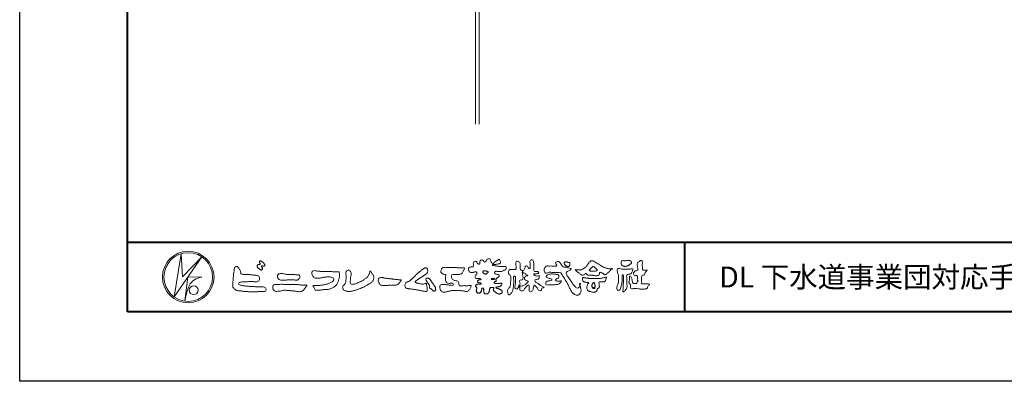
# Model space of a CAD drawing. Units: millimetres. Extents: x 0 to 1680, y 0 to 1188.
# Drawn here: x 0 to 566, y 0 to 208 of the extents above; entities that cross this region are included whole.
import ezdxf
from ezdxf.enums import TextEntityAlignment as Align

# ---------------------------------------------------------------- set-up
doc = ezdxf.new("R2010")
doc.units = ezdxf.units.MM
for name, color, linetype, lineweight in [('AM_0', 7, 'Continuous', 18), ('AM_1', 14, 'Continuous', 40), ('AM_2', 40, 'Continuous', 9)]:
    doc.layers.add(name, color=color, linetype=linetype, lineweight=lineweight)
doc.layers.add('AM_VIEWS', color=1, linetype='Continuous', lineweight=25, plot=False)
doc.styles.add('ゴシック', font='txt')

# ---------------------------------------------------------------- blocks, each defined once
blk = doc.blocks.new('VFロゴ')
at = {"layer": 'AM_0'}
for p, q in [((6.67, -7.85), (7.7, -1.64)), ((10.68, -2.1), (6.67, -7.85)), ((7.7, -1.64), (7.91, -4.98)), ((7.91, -4.98), (10.68, -2.1)), ((8.68, -4.97), (8.24, -8.47)), ((8.68, -4.97), (10.66, -5.01)), ((8.86, -6.25), (8.81, -6.35)), ((8.46, -7.4), (8.45, -7.46))]:
    blk.add_line(p, q, dxfattribs=at)
for points in [[(18.69, -3.26, 0.072222), (18.64, -3.32, 0.095032), (18.62, -3.4, 0.068709), (18.62, -3.47, 0.051724), (18.64, -3.55, 0.048684), (18.67, -3.62, 0.041967), (18.72, -3.69, 0.033808), (18.77, -3.74, 0.026931), (18.84, -3.79), (18.9, -3.84), (18.96, -3.88, 0.014035), (19.03, -3.93, 0.027919), (19.1, -3.96, 0.054282), (19.17, -3.99, 0.085348), (19.25, -4, 0.231936), (19.31, -3.96, 0.066756), (19.35, -3.89, 0.06043), (19.37, -3.81, 0.06498), (19.36, -3.73, 0.019063), (19.35, -3.66, 0.14511), (19.31, -3.59, -0.062777), (19.25, -3.53, -0.145865), (19.24, -3.46, -0.190778), (19.26, -3.38, -0.195525), (19.34, -3.38, -0.019029), (19.42, -3.39, 0.00242), (19.49, -3.41, 0.056752), (19.57, -3.42, 0.136122), (19.65, -3.4, 0.127784), (19.7, -3.35, 0.159476), (19.72, -3.27, 0.084896), (19.7, -3.2, 0.015179), (19.66, -3.13, 0.021932), (19.62, -3.06, 0.030035), (19.57, -3, 0.020969), (19.52, -2.94, 0.012738), (19.46, -2.89, 0.005143), (19.4, -2.84, 0.009816), (19.34, -2.79, 0.030542), (19.27, -2.74, 0.055286), (19.2, -2.71, 0.037889), (19.13, -2.69, 0.037), (19.05, -2.68, 0.263882), (18.98, -2.71, 0.103418), (18.95, -2.79, 0.11083), (18.96, -2.86, 0.041451), (18.99, -2.94, 0.007543), (19.02, -3.01, 0.005754), (19.06, -3.08, -0.250968), (19.06, -3.15, -0.247939), (18.99, -3.19, -0.010305), (18.91, -3.19, 0.025782), (18.83, -3.2, 0.045068), (18.76, -3.21, 0.143326), (18.69, -3.26)], [(53.42, -4.71, 0.092728), (53.26, -4.64, -0.016603), (53.09, -4.61, 0.002844), (52.92, -4.57, -0.196582), (52.76, -4.49, -0.180813), (52.74, -4.32, -0.236572), (52.84, -4.18, -0.124772), (53.01, -4.17, 0.000461), (53.19, -4.19, 0.012311), (53.36, -4.2, 0.026894), (53.54, -4.2, 0.03998), (53.71, -4.18, 0.032309), (53.88, -4.13, 0.021334), (54.04, -4.07, 0.01661), (54.2, -3.99, 0.103708), (54.34, -3.88, 0.137148), (54.4, -3.72, 0.18349), (54.37, -3.55, 0.177726), (54.21, -3.48, 0.039559), (54.04, -3.46, 0.015593), (53.86, -3.47, -0.011496), (53.69, -3.47, -0.011791), (53.51, -3.47, -0.010881), (53.34, -3.46, -0.01034), (53.16, -3.44, -0.011057), (52.99, -3.42, -0.010402), (52.81, -3.38, 0.022921), (52.64, -3.35, -0.065687), (52.47, -3.32, -0.556149), (52.47, -3.18, -0.192387), (52.64, -3.18, 0.084652), (52.82, -3.19, 0.026187), (52.99, -3.15, -0.037499), (53.16, -3.13, 0.029256), (53.34, -3.1, 0.100052), (53.5, -3.04, 0.259151), (53.57, -2.89, 0.090315), (53.54, -2.71, 0.069105), (53.46, -2.56, 0.283357), (53.31, -2.48, 0.112674), (53.15, -2.55, 0.028725), (53.01, -2.65, 0.005709), (52.87, -2.77, -0.007804), (52.74, -2.88, -0.025237), (52.6, -2.99, -0.212028), (52.43, -3.02, -0.144339), (52.28, -2.93, -0.097357), (52.19, -2.78, -0.025446), (52.15, -2.61, 0.099386), (52.08, -2.45, 0.190736), (51.93, -2.37, 0.162159), (51.76, -2.4, 0.087083), (51.62, -2.51, 0.046503), (51.52, -2.65, -0.057005), (51.42, -2.8, -0.387598), (51.26, -2.81, -0.130311), (51.13, -2.69, 0.180797), (51.03, -2.55, 0.156949), (50.86, -2.54, 0.136578), (50.7, -2.62, 0.162761), (50.62, -2.77, 0.037835), (50.62, -2.95, -0.198012), (50.56, -3.11, -0.323533), (50.41, -3.16, -0.09938), (50.27, -3.05, -0.107062), (50.19, -2.9, 0.119839), (50.13, -2.74, 0.11859), (49.96, -2.74, 0.093519), (49.8, -2.81, 0.176201), (49.69, -2.94, 0.094502), (49.67, -3.12, 0.036614), (49.7, -3.29, -0.276188), (49.67, -3.46, -0.138036), (49.52, -3.54, -0.068455), (49.34, -3.55, 0.105466), (49.17, -3.58, 0.131064), (49.04, -3.68, 0.135952), (48.97, -3.84, 0.105784), (48.99, -4.02, 0.086762), (49.07, -4.17, 0.106175), (49.2, -4.29, 0.091459), (49.37, -4.34, 0.056625), (49.54, -4.34, 0.033631), (49.72, -4.31, -0.002812), (49.89, -4.27, -0.10033), (50.06, -4.26, -0.218048), (50.2, -4.36, -0.267703), (50.2, -4.53, -0.046505), (50.1, -4.68, 0.021089), (50, -4.82, 0.101152), (49.93, -4.98, 0.233749), (49.99, -5.14, 0.17231), (50.15, -5.22, 0.050172), (50.32, -5.22, -0.013879), (50.5, -5.21, -0.098162), (50.67, -5.24, -0.166391), (50.79, -5.36)], [(56.74, -4.08, 0.037474), (56.7, -4.3, 0.401635), (56.74, -4.47, -0.293456), (56.94, -4.41, -0.120874), (57.13, -4.51, -0.038372), (57.28, -4.67, 0.14809), (57.48, -4.73, -0.920072), (57.38, -4.8, 0.080888), (57.18, -4.88, 0.137603), (57.05, -5.05, 0.176514), (57.03, -5.26, 0.160451), (57.15, -5.44, 0.129297), (57.35, -5.52, -0.100692), (57.56, -5.57, -0.239116), (57.48, -5.76, -0.030294), (57.33, -5.92, -0.032187), (57.17, -6.06, -0.051815), (56.98, -6.17, -0.031186), (56.77, -6.25, -0.00611), (56.56, -6.31, -0.206905), (56.35, -6.31, 0.928726), (56.24, -6.23, 0.067289), (56.13, -6.42, 0.769484), (56.27, -6.44, -0.51298), (56.36, -6.61, 0.091924), (56.35, -6.82, 0.240439), (56.5, -6.97, 0.148806), (56.72, -6.97, 0.121193), (56.91, -6.87, 0.055068), (57.05, -6.7, -0.001798), (57.17, -6.52, -0.037825), (57.31, -6.35, -0.044854), (57.48, -6.21, -0.193755), (57.67, -6.13, -0.156134), (57.71, -6.34, -0.034839), (57.7, -6.56, 0.02162), (57.68, -6.78, 0.073962), (57.71, -6.99, 0.381071), (57.86, -7.12, 0.135491), (58.07, -7.05, 0.129122), (58.22, -6.89, 0.083356), (58.28, -6.68, 0.007099), (58.3, -6.47, -0.088426), (58.37, -6.26, -0.712367), (58.54, -6.24, -0.038938), (58.69, -6.39, -0.040107), (58.83, -6.56, -0.010914), (58.94, -6.75, 0.117109), (59.08, -6.91, 0.187202), (59.29, -6.96, 0.293834), (59.45, -6.83, -0.021675), (59.53, -6.62, -0.403331), (59.7, -6.52, 0.726374), (59.83, -6.45, -0.014866), (59.63, -6.36, -0.024715), (59.43, -6.26, -0.023325), (59.25, -6.14, -0.010702), (59.08, -6.01, 0.00938), (58.9, -5.88, 0.016139), (58.72, -5.76, -0.077244), (58.55, -5.62, -0.314067), (58.57, -5.42, -0.132904), (58.77, -5.35, 0.088722), (58.98, -5.28, 0.23638), (59.11, -5.11, -0.05021), (59.17, -4.9, 0.762038), (59.03, -4.83, -0.044551), (58.81, -4.85, -0.059417), (58.59, -4.82, -0.20386), (58.42, -4.7, -0.658521), (58.46, -4.53, -0.037257), (58.68, -4.52, -0.030418), (58.9, -4.51, 0.472324), (59.06, -4.39, 0.426825), (58.96, -4.22, 0.051123), (58.74, -4.21, -0.001514), (58.52, -4.21, -0.327616), (58.37, -4.07, -0.095883), (58.37, -3.86, 0.018441), (58.38, -3.64, 0.008621), (58.38, -3.42, 0.009481), (58.37, -3.2, 0.022234), (58.35, -2.99, 0.033889), (58.3, -2.77, 0.126882), (58.2, -2.58, 0.211291), (58, -2.54, 0.207726), (57.82, -2.66, 0.171836), (57.8, -2.87, -0.040282), (57.83, -3.09, -0.011665), (57.83, -3.3, 0.015617), (57.84, -3.52, -0.079914), (57.83, -3.74, -0.493587), (57.65, -3.73, -0.121791), (57.52, -3.55, 0.175659), (57.38, -3.39, 0.284126), (57.17, -3.41, 0.21135), (57.1, -3.61, -0.065181), (57.04, -3.81, -0.028479), (56.93, -4.01, -0.360137), (56.75, -4.08)], [(74.68, -3.99, -0.06478), (74.55, -4.14, 0.06221), (74.43, -4.28, 0.034484), (74.34, -4.45, -0.00303), (74.25, -4.62, -0.321468), (74.11, -4.73, 0.164197), (73.93, -4.78, 0.130443), (73.85, -4.96, 0.049694), (73.83, -5.15, -0.003133), (73.82, -5.34, -0.001025), (73.82, -5.53, 0.0156), (73.81, -5.72, 0.120913), (73.84, -5.9, 0.193211), (74.01, -5.98, 0.023345), (74.2, -5.99, 0.003461), (74.39, -5.99, 0.002713), (74.58, -5.99, 0.001291), (74.77, -5.99, -0.051822), (74.96, -6, -0.699158), (74.94, -6.14, 0.015956), (74.8, -6.27, 0.128892), (74.72, -6.44, -0.094373), (74.65, -6.62, -0.178211), (74.48, -6.7, -0.018301), (74.29, -6.72, -0.012547), (74.1, -6.73, -0.009952), (73.91, -6.73, -0.011504), (73.72, -6.73, -0.013594), (73.53, -6.71, -0.015596), (73.34, -6.69), (73.15, -6.65, 0.030185), (72.96, -6.63, 0.067696), (72.77, -6.64, 0.001796), (72.59, -6.69, -0.144235), (72.4, -6.69, -0.19655), (72.27, -6.56, -0.149552), (72.25, -6.37, 0.007615), (72.29, -6.19, 0.26394), (72.22, -6.02, -0.013958), (72.08, -5.89, -0.287197), (72.03, -5.71, 0.006403), (72.08, -5.53, 0.026377), (72.11, -5.34, 0.041492), (72.12, -5.15, -0.01255), (72.11, -4.96, -0.608847), (72.23, -4.87, -0.096312), (72.35, -5.02, -0.032319), (72.43, -5.2, -0.037445), (72.48, -5.38, -0.014902), (72.51, -5.57, 0.01536), (72.55, -5.76, 0.219747), (72.64, -5.92, 0.124452), (72.82, -5.93, -0.038199), (73.01, -5.92, 0.373458), (73.18, -5.87, -0.201335), (73.23, -5.7, -0.028223), (73.39, -5.58, -0.010905), (73.24, -5.49, -0.082913), (73.24, -5.3, 0.012324), (73.24, -5.11, -0.046066), (73.25, -4.92, 0.419631), (73.14, -4.79, 0.076318), (72.95, -4.77, -0.183537), (72.77, -4.73, -0.169709), (72.69, -4.56, -0.129485), (72.71, -4.37, -0.08775), (72.83, -4.22, -0.113259), (72.98, -4.11, -0.025208), (73.17, -4.06, 0.287576), (73.31, -3.95, 0.104748), (73.32, -3.76, 0.022886), (73.28, -3.57, -0.006044), (73.24, -3.39, -0.038155), (73.22, -3.2, -0.105344), (73.25, -3.01, -0.137344), (73.37, -2.86, -0.016401), (73.53, -2.76, 0.01414), (73.68, -2.64, -0.224099), (73.86, -2.6, -0.24049), (73.95, -2.76, -0.056852), (73.96, -2.95, -0.008631), (73.94, -3.14, 0.034336), (73.94, -3.33, 0.006648), (73.96, -3.52, -0.016429), (73.96, -3.71, 0.025541), (73.97, -3.9, 0.328525), (74.11, -4.01, 0.044435), (74.3, -4.03, 0.015375), (74.49, -4.02, 0.051006), (74.68, -3.99)], [(15.32, -3.89, -0.044391), (15.35, -3.69, -0.082087), (15.48, -3.54, -0.10864), (15.67, -3.48, -0.322878), (15.84, -3.57, -0.010328), (15.98, -3.72, -0.048452), (16.09, -3.89, -0.051889), (16.18, -4.07, 0.005512), (16.23, -4.27, -0.027999), (16.28, -4.47, 0.371928), (16.42, -4.59, 0.045546), (16.63, -4.61, -0.007001), (16.83, -4.61, -0.009422), (17.04, -4.61, -0.007266), (17.24, -4.63, -0.005081), (17.45, -4.64, -0.002886), (17.65, -4.66, -0.000689), (17.85, -4.69, 0.001509), (18.06, -4.71, 0.00371), (18.26, -4.73, 0.004603), (18.46, -4.75, -0.056726), (18.66, -4.78, -0.107016), (18.84, -4.88, -0.163068), (18.94, -5.06, -0.069033), (18.97, -5.26, -0.122621), (18.9, -5.45, -0.087008), (18.76, -5.6, -0.126169), (18.58, -5.69, -0.069684), (18.37, -5.69, -0.002555), (18.17, -5.67, 0.017242), (17.97, -5.65, 0.012608), (17.76, -5.65, 0.006994), (17.56, -5.65, 0.000996), (17.35, -5.66, -0.005015), (17.15, -5.67, -0.008026), (16.94, -5.67, 0.006603), (16.74, -5.67, 0.025105), (16.53, -5.7, 0.002955), (16.33, -5.72, 0.018795), (16.13, -5.76, 0.270243), (15.97, -5.87, 0.365494), (16, -6.06, 0.127107), (16.18, -6.16, 0.005203), (16.38, -6.22, 0.030188), (16.58, -6.25, 0.015393), (16.78, -6.27, -0.009864), (16.99, -6.29, -0.002899), (17.19, -6.31, 0.006665), (17.39, -6.33, 0.002844), (17.6, -6.34, 0.000749), (17.8, -6.36, 0.001283), (18.01, -6.37, 0.001816), (18.21, -6.38, 0.002347), (18.41, -6.39, 0.002874), (18.62, -6.4, 0.003396), (18.82, -6.41, 0.00391), (19.03, -6.41, 0.004412), (19.23, -6.41, 0.004901), (19.43, -6.41, -0.14184), (19.63, -6.44, -0.082548), (19.8, -6.56, -0.118195), (19.92, -6.72, -0.109734), (19.87, -6.92, -0.27266), (19.73, -7.06, -0.067554), (19.53, -7.08, 0.000881), (19.33, -7.08, 0.000365), (19.12, -7.09), (18.92, -7.1, -0.000631), (18.71, -7.1, -0.001123), (18.51, -7.11, -0.001615), (18.3, -7.11, -0.002108), (18.1, -7.11, -0.002604), (17.89, -7.12, -0.003104), (17.69, -7.11, -0.003608), (17.48, -7.11, -0.004117), (17.28, -7.1, -0.00463), (17.07, -7.09, -0.005148), (16.87, -7.08, -0.005667), (16.67, -7.06, -0.006188), (16.46, -7.03, -0.005428), (16.26, -7, 0.019678), (16.06, -6.98, -0.018108), (15.85, -6.96, -0.059157), (15.66, -6.91, -0.049387), (15.48, -6.81, -0.051826), (15.32, -6.68, -0.052643), (15.19, -6.52, -0.063732), (15.1, -6.34, -0.114028), (15.1, -6.14, 0.025506), (15.13, -5.93, 0.009605), (15.14, -5.73, -0.004479), (15.15, -5.53, -0.00384), (15.16, -5.32, -0.003209), (15.18, -5.12, -0.002585), (15.2, -4.92, -0.001969), (15.22, -4.71, -0.001357), (15.24, -4.51, -0.000748), (15.27, -4.31), (15.29, -4.1, 0.000472), (15.31, -3.9)], [(41.38, -4.77, -0.017443), (41.49, -4.64, -0.022043), (41.62, -4.52, -0.007907), (41.76, -4.41, 0.00613), (41.89, -4.3, 0.010856), (42.02, -4.19, -0.001617), (42.15, -4.07, -0.014223), (42.28, -3.96, -0.018027), (42.42, -3.86, -0.013328), (42.57, -3.76, -0.034742), (42.72, -3.68, -0.216198), (42.89, -3.67, -0.12728), (43.03, -3.76, -0.105929), (43.11, -3.91, -0.095719), (43.13, -4.08, -0.056024), (43.1, -4.25, -0.035519), (43.04, -4.41, -0.123853), (42.94, -4.55, -0.023638), (42.8, -4.65, 0.004108), (42.65, -4.74, 0.001791), (42.51, -4.83, -0.000599), (42.36, -4.93, -0.002958), (42.22, -5.02, -0.004304), (42.07, -5.12, -0.001108), (41.92, -5.21, 0.002292), (41.78, -5.3, 0.006171), (41.63, -5.39, 0.009412), (41.49, -5.49, 0.012824), (41.35, -5.59, 0.520197), (41.35, -5.74, 0.095869), (41.5, -5.82, 0.051863), (41.66, -5.89, 0.040886), (41.84, -5.9, -0.0866), (42, -5.94, 0.036601), (42.17, -5.99, 0.05029), (42.34, -6.01, 0.021096), (42.51, -6, 0.040333), (42.68, -5.97, 0.032947), (42.85, -5.92, -0.87768), (42.95, -5.99, 0.062469), (42.96, -6.17, 0.013882), (43, -6.33, -0.020514), (43.04, -6.5, -0.060761), (43.06, -6.67, -0.024331), (43.04, -6.85, -0.068569), (43, -7.02, -0.359531), (42.85, -7.06, 0.00274), (42.67, -7.05, -0.011162), (42.5, -7.03, -0.012429), (42.33, -7, -0.006278), (42.16, -6.97, -0.000845), (41.99, -6.93, 0.00443), (41.82, -6.89, 0.005503), (41.65, -6.86, 0.003905), (41.48, -6.84, 0.002257), (41.31, -6.81, 0.000589), (41.14, -6.78, -0.001075), (40.97, -6.76, -0.030106), (40.8, -6.73, 0.1546), (40.63, -6.69, -0.043268), (40.46, -6.69, -0.006872), (40.29, -6.67, -0.061104), (40.12, -6.63, -0.079931), (39.97, -6.55, -0.08935), (39.86, -6.41, -0.132818), (39.81, -6.25, -0.146535), (39.86, -6.09, 0.114701), (39.93, -5.93, -0.201711), (40.02, -5.78, -0.075727), (40.16, -5.69, -0.068919), (40.33, -5.65, 0.118912), (40.5, -5.6, 0.065753), (40.62, -5.48, -0.037608), (40.74, -5.36, -0.003793), (40.88, -5.25, 0.010395), (41, -5.14, 0.007173), (41.13, -5.02, 0.004072), (41.25, -4.89, 0.001024), (41.37, -4.77)], [(45.68, -3.65, -0.009959), (45.9, -3.64, -0.009176), (46.11, -3.64, 0.001755), (46.33, -3.64, 0.00123), (46.54, -3.64, -0.000416), (46.75, -3.64, -0.00302), (46.97, -3.64, -0.005621), (47.18, -3.64, -0.008201), (47.39, -3.65, -0.009358), (47.61, -3.67, 0.01353), (47.82, -3.69, 0.039409), (48.03, -3.68, -0.066827), (48.25, -3.68, -0.124044), (48.44, -3.7, -0.017983), (48.36, -3.89, -0.050137), (48.27, -4.08, 0.036403), (48.17, -4.27, -0.104129), (48.05, -4.45, -0.102915), (47.87, -4.56, -0.050189), (47.67, -4.61, -0.018249), (47.45, -4.64, -0.04363), (47.24, -4.64, -0.0057), (47.03, -4.62, 0.049896), (46.81, -4.61, 0.129217), (46.61, -4.66, 0.209589), (46.55, -4.86, 0.018979), (46.55, -5.07, 0.141768), (46.62, -5.27, 0.107377), (46.79, -5.39, 0.016483), (46.99, -5.48, 0.044393), (47.19, -5.55, -0.082006), (47.4, -5.6, -0.084835), (47.56, -5.74, -0.052227), (47.59, -5.95, 0.056142), (47.64, -6.16, 0.341368), (47.8, -6.27, 0.021091), (48.01, -6.25, -0.014407), (48.23, -6.24, -0.024366), (48.44, -6.24, 0.015329), (48.65, -6.25, 0.029261), (48.87, -6.24, -0.004719), (49.08, -6.21, -0.031886), (49.29, -6.2, -0.701198), (49.36, -6.35, -0.018499), (49.27, -6.54, -0.023443), (49.16, -6.73, 0.003185), (49.05, -6.91, -0.125652), (48.89, -7.05, -0.176235), (48.69, -7.07, -0.001654), (48.47, -7.04, 0.008138), (48.26, -7, 0.003509), (48.05, -6.98, -0.001801), (47.84, -6.95, 0.006426), (47.63, -6.92, 0.031553), (47.41, -6.91, 0.005609), (47.2, -6.92, -0.018036), (46.99, -6.93, 0.00883), (46.77, -6.92, 0.045896), (46.56, -6.94, 0.023005), (46.35, -6.99, -0.002867), (46.15, -7.05, -0.013364), (45.94, -7.1, -0.011358), (45.73, -7.14, -0.015379), (45.52, -7.17, -0.07572), (45.31, -7.16, -0.113909), (45.11, -7.07, -0.094214), (44.97, -6.91, -0.074632), (44.89, -6.71, -0.061196), (44.86, -6.5, -0.032656), (44.88, -6.29, -0.261704), (45, -6.12, -0.098992), (45.21, -6.08, -0.011807), (45.42, -6.07, -0.020143), (45.63, -6.08, -0.014959), (45.84, -6.1, -0.009293), (46.06, -6.13, -0.000462), (46.27, -6.16, 0.010512), (46.48, -6.19, 0.0937), (46.69, -6.19, 0.333698), (46.84, -6.06, 0.325829), (46.71, -5.9, 0.142409), (46.5, -5.89, -0.029892), (46.29, -5.91, -0.07137), (46.08, -5.9, -0.096298), (45.89, -5.81, -0.124347), (45.74, -5.65, -0.071728), (45.68, -5.45, -0.050108), (45.67, -5.23, -0.007069), (45.68, -5.02, -0.055306), (45.72, -4.81, 0.439359), (45.67, -4.63, 0.025355), (45.46, -4.6, -0.078536), (45.26, -4.52, -0.052424), (45.09, -4.4, -0.277176), (44.99, -4.21, -0.061721), (45.05, -4.01, -0.00663), (45.12, -3.81, -0.183827), (45.26, -3.65, -0.133783), (45.47, -3.63, -0.022812), (45.68, -3.65)], [(66.53, -4.14, -0.104384), (66.42, -4.1, -0.219924), (66.34, -4.01, -0.169384), (66.4, -3.9, -0.050394), (66.49, -3.82, 0.024195), (66.58, -3.74, 0.044392), (66.66, -3.65, -0.042181), (66.74, -3.56, -0.106448), (66.84, -3.49, -0.196828), (66.96, -3.5, -0.054223), (67.06, -3.56, -0.05437), (67.15, -3.64, 0.005145), (67.23, -3.74, 0.060156), (67.32, -3.82, -0.053818), (67.42, -3.89, -0.260525), (67.45, -4, -0.245264), (67.37, -4.09, -0.039667), (67.25, -4.13, -0.021493), (67.13, -4.15, -0.017809), (67.01, -4.17, -0.017247), (66.89, -4.17, -0.017273), (66.77, -4.17, -0.017745), (66.65, -4.16, -0.018675), (66.53, -4.14)], [(23.32, -4.64, -0.009365), (23.55, -4.63, -0.012896), (23.79, -4.64, -0.010766), (24.02, -4.65, 0.01062), (24.25, -4.67, -0.022313), (24.48, -4.68, -0.164298), (24.7, -4.76, -0.187951), (24.77, -4.98, -0.166703), (24.68, -5.19, -0.022617), (24.53, -5.36, -0.208907), (24.32, -5.46, -0.035564), (24.09, -5.43, 0.015306), (23.85, -5.41, 0.012634), (23.62, -5.4, 0.0088), (23.39, -5.4, 0.004267), (23.15, -5.41, 0.002961), (22.92, -5.42, 0.005144), (22.69, -5.43, 0.0073), (22.46, -5.45, -0.021814), (22.22, -5.46, -0.085023), (21.99, -5.43, -0.057668), (21.78, -5.33, -0.093975), (21.61, -5.18, -0.1325), (21.52, -4.96, -0.13499), (21.56, -4.74, -0.162023), (21.71, -4.56, -0.061801), (21.93, -4.49, -0.104328), (22.16, -4.47, -0.008643), (22.39, -4.54, 0.019283), (22.62, -4.57, 0.007259), (22.85, -4.61, 0.010441), (23.08, -4.63, 0.013688), (23.32, -4.64)], [(37.83, -6.19, 0.012716), (38, -6.19, 0.008561), (38.17, -6.19, 0.004385), (38.34, -6.18, 0.009422), (38.51, -6.17, 0.064807), (38.67, -6.13, 0.054041), (38.82, -6.06, 0.091555), (38.95, -5.95, 0.005679), (39.05, -5.81, 0.008471), (39.15, -5.68, -0.120438), (39.26, -5.55, 0.759678), (39.25, -5.42, -0.049591), (39.08, -5.41, 0.017615), (38.92, -5.38, 0.00898), (38.75, -5.36, -0.000481), (38.58, -5.35, -0.005547), (38.41, -5.33, -0.003255), (38.24, -5.31, 0.003802), (38.08, -5.29, 0.003071), (37.91, -5.27, 0.000928), (37.74, -5.25, -0.001218), (37.57, -5.23, -0.00339), (37.4, -5.21, -0.005552), (37.23, -5.19, -0.004623), (37.07, -5.16, 0.000958), (36.9, -5.14, -0.020263), (36.73, -5.1, 0.043312), (36.57, -5.07, 0.014445), (36.4, -5.07, 0.109698), (36.24, -5.1, 0.10333), (36.11, -5.21, 0.084677), (36.02, -5.35, 0.127405), (36.01, -5.52, 0.061431), (36.05, -5.68, 0.023141), (36.13, -5.83, 0.021642), (36.21, -5.98, 0.079005), (36.32, -6.11, 0.115611), (36.48, -6.18, 0.040182), (36.64, -6.2, 0.01297), (36.81, -6.21, 0.0074), (36.98, -6.21, 0.00171), (37.15, -6.2, -0.003013), (37.32, -6.2, -0.001405), (37.49, -6.19, 0.000582), (37.66, -6.19, 0.002569), (37.83, -6.19)], [(53.42, -4.71, -0.053885), (53.38, -4.86, -0.098396), (53.29, -4.99, -0.061163), (53.16, -5.09, 0.037633), (53.03, -5.17, 0.133103), (52.93, -5.3, 0.180236), (52.94, -5.46, -0.307453), (52.94, -5.61, -0.090931), (52.79, -5.67, 0.248386), (52.67, -5.77, 0.481408), (52.73, -5.9, 0.066033), (52.89, -5.93, 0.023026), (53.05, -5.94, 0.002731), (53.21, -5.94, 0.017806), (53.37, -5.94, 0.029145), (53.52, -5.91, -0.066684), (53.68, -5.9, -0.457412), (53.76, -6.02, -0.106332), (53.71, -6.17, -0.11902), (53.6, -6.28, -0.068728), (53.46, -6.35, -0.034084), (53.3, -6.39, -0.009851), (53.14, -6.42, 0.023883), (52.99, -6.45, 1.096015), (52.96, -6.55, 0.111652), (53.1, -6.63), (53.25, -6.67, -0.013629), (53.4, -6.73, -0.024043), (53.55, -6.79, -0.038244), (53.69, -6.88, -0.101658), (53.8, -6.99, -0.141346), (53.84, -7.14, -0.179436), (53.78, -7.29, -0.111063), (53.65, -7.38, -0.046497), (53.5, -7.43, -0.069995), (53.34, -7.44, -0.081901), (53.18, -7.4, -0.040612), (53.04, -7.32, -0.017091), (52.91, -7.23, -0.00235), (52.78, -7.14, -0.032388), (52.66, -7.03, -0.108503), (52.57, -6.9, -0.154731), (52.55, -6.75, -0.038599), (52.63, -6.61, 0.353048), (52.54, -6.5, 0.078412), (52.38, -6.48, 0.05367), (52.22, -6.5, 0.155796), (52.08, -6.58, 0.122843), (52.02, -6.72, 0.026173), (51.99, -6.88, -0.020779), (51.97, -7.04, -0.054034), (51.92, -7.19, -0.104294), (51.83, -7.32, -0.099861), (51.69, -7.4, -0.079722), (51.53, -7.43, -0.085525), (51.37, -7.4, -0.150618), (51.24, -7.31, -0.109602), (51.18, -7.17, -0.042126), (51.16, -7.01, -0.011495), (51.16, -6.85, 0.015891), (51.15, -6.69, 0.423844), (51.06, -6.58, 0.212625), (50.92, -6.63, 0.229111), (50.87, -6.78, -0.071125), (50.85, -6.94, -0.065861), (50.79, -7.08, -0.052042), (50.7, -7.22, -0.102961), (50.57, -7.31, -0.177657), (50.42, -7.33, -0.095307), (50.27, -7.26, -0.094436), (50.16, -7.14, -0.104462), (50.11, -6.99, -0.087202), (50.11, -6.83, -0.033611), (50.16, -6.68, 0.230309), (50.15, -6.52, 0.03262), (50.06, -6.39, -0.191912), (50.01, -6.24, -0.165971), (50.09, -6.11, -0.108345), (50.23, -6.04, -0.068439), (50.39, -6.02, 0.013262), (50.55, -6.02, 0.036977), (50.71, -6, 0.746877), (50.79, -5.91, 0.129828), (50.64, -5.85, -0.054442), (50.48, -5.83, -0.093523), (50.34, -5.76, -0.193905), (50.26, -5.62, -0.330005), (50.32, -5.49, -0.068847), (50.47, -5.43, -0.028577), (50.62, -5.39, 0.005888), (50.78, -5.37)], [(53.39, -4.83, -0.084205), (53.32, -4.97, -0.08683), (53.19, -5.07, 0.016723), (53.06, -5.15, 0.099914), (52.95, -5.26, 0.235696), (52.93, -5.42, -0.111852), (52.96, -5.57, -0.208324), (52.83, -5.66, 0.139575), (52.7, -5.73, 0.36066), (52.69, -5.88, 0.139194), (52.84, -5.93, 0.025101), (53, -5.94, 0.010539), (53.15, -5.94, 0.009394), (53.31, -5.94, 0.027505), (53.47, -5.92, -0.008167), (53.63, -5.9, -0.447497), (53.75, -5.96, -0.126531), (53.74, -6.12, -0.123062), (53.65, -6.25, -0.085569), (53.52, -6.33, -0.044648), (53.36, -6.38, -0.019519), (53.21, -6.41, 0.013734), (53.05, -6.43, 0.263152), (52.92, -6.5, 0.142606), (53.04, -6.6, 0.033899), (53.19, -6.65, -0.008763), (53.34, -6.7, -0.01941), (53.49, -6.76, -0.029224), (53.63, -6.84, -0.067219), (53.75, -6.93, -0.139009), (53.83, -7.07, -0.141625), (53.82, -7.23, -0.175984), (53.72, -7.34, -0.058612), (53.57, -7.41, -0.056497), (53.42, -7.44, -0.082206), (53.26, -7.42, -0.060518), (53.11, -7.36, -0.025522), (52.98, -7.28, -0.010109), (52.85, -7.19, -0.003058), (52.72, -7.09, -0.064981), (52.61, -6.98, -0.133229), (52.55, -6.83, -0.208378), (52.58, -6.68, 0.472806), (52.62, -6.55, 0.216788), (52.47, -6.48, 0.055424), (52.32, -6.49, 0.053128), (52.16, -6.52, 0.197993), (52.05, -6.63, 0.072285), (52.01, -6.78, 0.005308), (51.98, -6.94, -0.031634), (51.95, -7.1, -0.070872), (51.89, -7.24, -0.114281), (51.78, -7.36, -0.08883), (51.63, -7.42, -0.078502), (51.48, -7.43, -0.097454), (51.32, -7.38, -0.155587), (51.22, -7.27, -0.082301), (51.17, -7.12, -0.029953), (51.16, -6.96, -0.005191), (51.16, -6.8, 0.05896), (51.15, -6.64, 0.434364), (51.02, -6.58, 0.214467), (50.89, -6.67, 0.123716), (50.87, -6.82, -0.073732), (50.84, -6.98, -0.060472), (50.77, -7.12, -0.056403), (50.67, -7.24, -0.126474), (50.54, -7.33, -0.153176), (50.38, -7.31, -0.091545), (50.25, -7.23, -0.096493), (50.15, -7.11, -0.101116), (50.1, -6.96, -0.083519), (50.12, -6.8, 0.007582), (50.17, -6.65, 0.222233), (50.14, -6.5, 0.003817), (50.04, -6.37, -0.253911), (50.01, -6.22, -0.133698), (50.11, -6.1, -0.112357), (50.26, -6.03, -0.052348), (50.42, -6.02, 0.018578), (50.57, -6.02, 0.041569), (50.73, -5.99, 1.06689), (50.77, -5.9, 0.128394), (50.62, -5.85, -0.066022), (50.46, -5.82, -0.101372), (50.32, -5.75, -0.190593), (50.26, -5.61, -0.327545), (50.33, -5.48, -0.059711), (50.48, -5.42, -0.025863), (50.64, -5.39, 0.007133), (50.79, -5.37)], [(53.39, -4.83, -0.082649), (53.32, -4.97, -0.087811), (53.2, -5.07, 0.013457), (53.06, -5.15, 0.093462), (52.95, -5.25, 0.235432), (52.93, -5.4, -0.070979), (52.96, -5.56, -0.263195), (52.85, -5.65, 0.099939), (52.71, -5.72, 0.310537), (52.68, -5.86, 0.188684), (52.81, -5.92, 0.025887), (52.97, -5.94, 0.014115), (53.13, -5.94, 0.004787), (53.28, -5.94, 0.025394), (53.44, -5.93, 0.012484), (53.6, -5.9, -0.263608), (53.74, -5.93, -0.181464), (53.75, -6.08, -0.114734), (53.68, -6.22, -0.099479), (53.55, -6.31, -0.053361), (53.41, -6.37, -0.025772), (53.25, -6.4, 0.000664), (53.1, -6.42, 0.035686), (52.95, -6.46, 0.551222), (52.99, -6.57, 0.084386), (53.14, -6.64, -0.004481), (53.28, -6.69, -0.015408), (53.43, -6.74, -0.025093), (53.57, -6.81, -0.043649), (53.71, -6.89, -0.110251), (53.81, -7.01, -0.135891), (53.84, -7.16, -0.183816), (53.77, -7.3, -0.099647), (53.64, -7.38, -0.046056), (53.49, -7.43, -0.069258), (53.33, -7.44, -0.07993), (53.18, -7.4, -0.040198), (53.04, -7.32, -0.0172), (52.91, -7.23, -0.003114), (52.79, -7.14, -0.026457), (52.67, -7.04, -0.098524), (52.57, -6.92, -0.144202), (52.55, -6.77, -0.168244), (52.63, -6.63, 0.393973), (52.57, -6.51, 0.105474), (52.41, -6.48, 0.054759), (52.26, -6.5, 0.100237), (52.11, -6.55, 0.156679), (52.03, -6.68, 0.042868), (52, -6.83, -0.009704), (51.98, -6.99, -0.040933), (51.94, -7.14, -0.085045), (51.86, -7.28, -0.109924), (51.74, -7.38, -0.08215), (51.59, -7.42, -0.077889), (51.44, -7.42, -0.110828), (51.29, -7.36, -0.143936), (51.2, -7.24, -0.066601), (51.17, -7.09, -0.023691), (51.16, -6.93, -0.001848), (51.16, -6.77, 0.102807), (51.14, -6.62, 0.3541), (51, -6.58, 0.219722), (50.88, -6.68, 0.071978), (50.87, -6.84, -0.072294), (50.84, -6.99, -0.058044), (50.76, -7.13, -0.058428), (50.66, -7.25, -0.131788), (50.53, -7.33, -0.144958), (50.38, -7.31, -0.090069), (50.24, -7.23, -0.095456), (50.15, -7.11, -0.09954), (50.1, -6.96, -0.082392), (50.12, -6.8, 0.003471), (50.17, -6.65, 0.224137), (50.14, -6.5, 0.010561), (50.05, -6.37, -0.230205), (50.01, -6.23, -0.143195), (50.1, -6.11, -0.108089), (50.24, -6.03, -0.062343), (50.4, -6.02, 0.013955), (50.55, -6.02, 0.036078), (50.71, -6, 0.666803), (50.79, -5.91, 0.128088), (50.65, -5.85, -0.043938), (50.49, -5.83, -0.086565), (50.35, -5.77, -0.190484), (50.26, -5.64, -0.300151), (50.3, -5.5, -0.091419), (50.44, -5.43, -0.033609), (50.59, -5.4)], [(67.16, -6.45, 0.028805), (67.17, -6.36, 0.033594), (67.17, -6.28, 0.02759), (67.16, -6.19, 0.013746), (67.14, -6.1, 0.014754), (67.12, -6.02, 0.018348), (67.09, -5.93, 0.031162), (67.06, -5.85, 0.193827), (66.99, -5.79, 0.297734), (66.91, -5.81, 0.051066), (66.85, -5.88, 0.008737), (66.81, -5.96, 0.027353), (66.76, -6.03, 0.039222), (66.73, -6.12, 0.038554), (66.71, -6.2, 0.037006), (66.71, -6.29, 0.050817), (66.72, -6.38, 0.102932), (66.75, -6.46, 0.053765), (66.82, -6.52, -0.164324), (66.86, -6.6, 0.437573), (66.92, -6.65, -0.048624), (67.01, -6.65, 0.142539), (67.1, -6.65, 0.522907), (67.12, -6.58, 0.010024), (67.03, -6.55, -0.508314), (67, -6.48, -0.25761), (67.07, -6.44, -0.098128), (67.16, -6.45)]]:
    blk.add_lwpolyline(points, format="xyb", dxfattribs=at)
for points in [[(56.13, -6.49, -0.107959), (56.02, -6.67, -0.315483), (55.82, -6.71, -0.179391), (55.66, -6.57, -0.157253), (55.65, -6.35, 0.00242), (55.69, -6.14, 0.006186), (55.72, -5.92, 0.010456), (55.74, -5.7, 0.015456), (55.75, -5.48, 0.006773), (55.75, -5.27, 0.018054), (55.75, -5.05, 0.354458), (55.63, -4.89, 0.471528), (55.45, -4.97, 0.076331), (55.45, -5.19, -0.006225), (55.47, -5.41, -0.009201), (55.47, -5.63, -0.011517), (55.47, -5.85, -0.011395), (55.46, -6.06, -0.008518), (55.44, -6.28, -0.010168), (55.42, -6.5, -0.014745), (55.38, -6.71, -0.025008), (55.33, -6.92, -0.037971), (55.25, -7.13, -0.05195), (55.13, -7.31, -0.053514), (54.98, -7.47, -0.156405), (54.79, -7.57, -0.324251), (54.67, -7.4, 0.004869), (54.61, -7.19, -0.055507), (54.57, -6.98, -0.114415), (54.61, -6.77, -0.112584), (54.74, -6.6, 0.034521), (54.9, -6.45, 0.132686), (54.99, -6.25, 0.033406), (55.02, -6.03, 0.000556), (55.03, -5.82, 0.002913), (55.04, -5.6, 0.00548), (55.05, -5.38, 0.007924), (55.05, -5.16, 0.027726), (55.04, -4.94, 0.198035), (54.96, -4.75, -0.071314), (54.79, -4.6, -0.126616), (54.72, -4.4, -0.098268), (54.74, -4.19, -0.111607), (54.84, -3.99, -0.20526), (55.03, -3.9, -0.038936), (55.24, -3.91, 0.025257), (55.46, -3.91, 0.032026), (55.68, -3.9, 0.417349), (55.82, -3.77, 0.006062), (55.82, -3.55, 0.021075), (55.8, -3.33, -0.012016), (55.78, -3.11, -0.061472), (55.79, -2.9, -0.27323), (55.9, -2.72, -0.133388), (56.12, -2.74, -0.12091), (56.3, -2.86, -0.13208), (56.4, -3.05, -0.073229), (56.42, -3.26, -0.018934), (56.39, -3.48, 0.06637), (56.39, -3.7, 0.106603), (56.46, -3.9, 0.152883), (56.62, -4.05, -0.331878), (56.79, -4.16, -0.069542), (56.75, -4.37, 0.108496), (56.73, -4.59, 0.034756), (56.78, -4.8, -0.037287), (56.83, -5.01, -0.102064), (56.81, -5.23, -0.139102), (56.71, -5.42, -0.142486), (56.5, -5.42, 0.242982), (56.3, -5.48, 0.200797), (56.3, -5.69, -0.009678), (56.38, -5.9, -0.180787), (56.34, -6.11, -0.00875), (56.25, -6.3, -0.03526)], [(64.33, -6.4, 0.155717), (64.52, -6.57, 0.221474), (64.78, -6.55, 0.212226), (64.93, -6.35, 0.075118), (64.96, -6.09, -0.820474), (65.05, -5.95, -0.003528), (65.02, -6.2, 0.010212), (65.06, -6.46, 0.029475), (65.13, -6.72, -0.110653), (65.16, -6.98, -0.083299), (65.08, -7.23, -0.059661), (64.94, -7.45, -0.137902), (64.73, -7.6, -0.129612), (64.46, -7.6, -0.079161), (64.22, -7.51, -0.063651), (64.01, -7.35, -0.037252), (63.84, -7.15, -0.024236), (63.7, -6.93, -0.015945), (63.57, -6.7, -0.007771), (63.45, -6.46), (63.34, -6.22, 0.007808), (63.22, -5.99, 0.010972), (63.1, -5.75, 0.007473), (62.96, -5.53, 0.003998), (62.82, -5.31, 0.000489), (62.68, -5.08, -0.003138), (62.54, -4.86, -0.006761), (62.4, -4.63, 0.040013), (62.26, -4.41, 0.103073), (62.01, -4.36, 0.018962), (61.74, -4.35, -0.001266), (61.48, -4.35, -0.011386), (61.22, -4.34, -0.00806), (60.95, -4.33, -0.001527), (60.69, -4.3, 0.152699), (60.43, -4.35, -0.085318), (60.19, -4.44, -0.25666), (59.95, -4.35, -0.136269), (59.84, -4.12, -0.125605), (59.86, -3.86, -0.071081), (59.98, -3.62, -0.084519), (60.16, -3.43, -0.253842), (60.41, -3.4, 0.065293), (60.68, -3.41, -0.039815), (60.94, -3.41, -0.004202), (61.2, -3.43, 0.034436), (61.46, -3.44, 0.455425), (61.66, -3.34, 0.084824), (61.55, -3.1, -0.278959), (61.52, -2.85, -0.137981), (61.77, -2.77, -0.179639), (62.02, -2.8, -0.107362), (62.2, -2.99, -0.016327), (62.33, -3.22, 0.061566), (62.48, -3.44, 0.157152), (62.69, -3.58, 0.022123), (62.96, -3.59, -0.047623), (63.2, -3.68, -0.079818), (63.46, -3.72, 0.017337), (63.72, -3.77, -0.259431), (63.61, -4, -0.118626), (63.38, -4.11, 0.120046), (63.14, -4.21, 0.177631), (63.03, -4.44, 0.151702), (63.09, -4.69, 0.030846), (63.24, -4.91, -0.008587), (63.4, -5.13, -0.004815), (63.54, -5.34, -0.000233), (63.69, -5.56, 0.004974), (63.84, -5.78, 0.010448), (63.99, -6, 0.01572), (64.15, -6.2, 0.02)], [(62.74, -3.08, -0.061834), (62.74, -2.97, -0.105266), (62.77, -2.88, -0.202312), (62.86, -2.82, -0.072274), (62.96, -2.81, -0.027808), (63.07, -2.82, -0.024137), (63.17, -2.84, -0.015719), (63.27, -2.88, 0.026439), (63.38, -2.9, -0.005101), (63.48, -2.92, -0.32301), (63.56, -2.99, -0.051734), (63.56, -3.09, -0.030323), (63.55, -3.2, -0.052494), (63.52, -3.3, -0.028613), (63.47, -3.4, -0.234351), (63.4, -3.47, -0.076069), (63.3, -3.46, 0.087264), (63.19, -3.46, -0.090017), (63.09, -3.47, -0.10993), (63.01, -3.4, 0.013397), (62.93, -3.33, -0.040322), (62.85, -3.26, -0.029242), (62.79, -3.17, -0.020541)], [(64.32, -3.93, 0.024901), (64.49, -3.96, 0.02366), (64.67, -3.98, 0.022754), (64.85, -3.98, 0.022214), (65.03, -3.97, 0.029308), (65.2, -3.94, 0.057858), (65.37, -3.88, 0.026382), (65.52, -3.79, 0.017078), (65.67, -3.69, 0.028223), (65.8, -3.57, 0.026693), (65.93, -3.45, 0.021991), (66.04, -3.31, 0.012479), (66.14, -3.16, -0.005313), (66.24, -3.01, -0.023442), (66.34, -2.87, -0.041244), (66.46, -2.74, -0.134668), (66.62, -2.66, -0.098486), (66.8, -2.66, -0.061963), (66.96, -2.72, -0.024419), (67.12, -2.8, -0.002126), (67.27, -2.89, -0.001793), (67.42, -2.99, -0.001467), (67.58, -3.08, -0.001122), (67.73, -3.17, -0.000766), (67.88, -3.27, -0.000406), (68.03, -3.37, 0.005504), (68.18, -3.46, 0.015891), (68.33, -3.55, 0.026514), (68.49, -3.62, 0.020553), (68.66, -3.68, 0.007652), (68.83, -3.73, 0.002575), (69, -3.78, 0.031397), (69.18, -3.81, 0.059), (69.35, -3.81, 0.057075), (69.53, -3.77, -0.432758), (69.67, -3.83, -0.112622), (69.52, -3.93, 0.06406), (69.38, -4.03, 0.0339), (69.25, -4.15, -0.034603), (69.13, -4.28, 0.002201), (68.99, -4.39, 0.03168), (68.86, -4.52, -0.107429), (68.73, -4.63, -0.127784), (68.55, -4.66, -0.194108), (68.41, -4.57, 0.142383), (68.27, -4.46, -0.07372), (68.11, -4.38, 0.131676), (67.95, -4.31, 0.368852), (67.82, -4.41, -0.004808), (67.79, -4.59, -0.233278), (67.68, -4.72, -0.033458), (67.52, -4.79, -0.068619), (67.35, -4.82, -0.040903), (67.17, -4.81, -0.018736), (66.99, -4.78, 0.000558), (66.82, -4.74, 0.023925), (66.64, -4.72, 0.0477), (66.46, -4.71, 0.001808), (66.29, -4.73, -0.079995), (66.11, -4.73, -0.236338), (65.97, -4.63, 0.469747), (65.88, -4.51, 0.42488), (65.72, -4.54, -0.144013), (65.61, -4.67, -0.034407), (65.43, -4.72, -0.112885), (65.26, -4.72, -0.113534), (65.1, -4.63, -0.006567), (64.97, -4.51, 0.045696), (64.82, -4.41, -0.032894), (64.68, -4.31, -0.026955), (64.54, -4.19, 0.011529), (64.42, -4.07, -0.155319)], [(71.52, -2.65, -0.01078), (71.67, -2.64, -0.009052), (71.82, -2.63, -0.007678), (71.97, -2.64, -0.013646), (72.12, -2.64, -0.070856), (72.26, -2.67, -0.198717), (72.35, -2.79, -0.034477), (72.4, -2.93, -0.416427), (72.35, -3.05, 0.04735), (72.22, -3.14, -0.016876), (72.11, -3.23, -0.024602), (71.98, -3.31, -0.028306), (71.85, -3.37, -0.0329), (71.71, -3.43, -0.037763), (71.56, -3.46, -0.044076), (71.41, -3.46, -0.051763), (71.27, -3.44, -0.069508), (71.13, -3.38, -0.076714), (71.01, -3.29, -0.075786), (70.93, -3.17, -0.095318), (70.9, -3.02, -0.055803), (70.91, -2.87, -0.109271), (70.95, -2.73, -0.140194), (71.08, -2.65, -0.119549), (71.22, -2.64, 0.029832), (71.37, -2.65, 0.016114)], [(27.97, -4.19), (28.2, -4.19, -0.000839), (28.43, -4.19, -0.001678), (28.66, -4.19, -0.002515), (28.9, -4.2, -0.00334), (29.13, -4.21), (29.36, -4.22, 0.005371), (29.59, -4.23, 0.009724), (29.82, -4.23, -0.015065), (30.05, -4.23, 0.023883), (30.29, -4.24, -0.49159), (30.42, -4.38, -0.001416), (30.44, -4.61, -0.038055), (30.45, -4.85, -0.040352), (30.42, -5.08, -0.029067), (30.36, -5.3, -0.014297), (30.29, -5.52, -0.000308), (30.2, -5.73, -0.018233), (30.11, -5.95, -0.048684), (29.99, -6.15, -0.071133), (29.83, -6.31, -0.028619), (29.63, -6.44, -0.014234), (29.43, -6.55, -0.021941), (29.22, -6.65, -0.026312), (29, -6.73, -0.030521), (28.78, -6.78, -0.031894), (28.55, -6.81, -0.007904), (28.32, -6.81, 0.01699), (28.09, -6.82, 0.01279), (27.85, -6.85, -0.004159), (27.62, -6.88, -0.023644), (27.39, -6.89, 0.019678), (27.16, -6.9, -0.211334), (26.94, -6.88, 0.004365), (26.86, -6.66, -0.082517), (26.75, -6.46, -0.085826), (26.62, -6.27, -0.229675), (26.83, -6.2, -0.011525), (27.06, -6.2, -0.000319), (27.29, -6.2, 0.012476), (27.53, -6.2, 0.015322), (27.76, -6.18, 0.012945), (27.99, -6.15, 0.01092), (28.22, -6.11, 0.010549), (28.44, -6.06, 0.010268), (28.67, -6, 0.014401), (28.89, -5.93, 0.025882), (29.1, -5.85, 0.037509), (29.31, -5.73, 0.050982), (29.49, -5.59, 0.119247), (29.61, -5.39, 0.26972), (29.58, -5.18, 0.063545), (29.37, -5.07, 0.042091), (29.15, -5.01, 0.043336), (28.92, -4.98, 0.016262), (28.69, -4.98, 0.008693), (28.46, -5, 0.023564), (28.22, -5.02, 0.020849), (28, -5.07, -0.011457), (27.77, -5.13, -0.03975), (27.54, -5.15, -0.006175), (27.31, -5.16, 0.005949), (27.08, -5.17, -0.158965), (26.86, -5.12, -0.092243), (26.7, -4.96, -0.02332), (26.58, -4.76, -0.050537), (26.48, -4.55, -0.117683), (26.46, -4.32, -0.239039), (26.59, -4.14, -0.121984), (26.82, -4.08, -0.050203), (27.05, -4.11, 0.019344), (27.28, -4.14, 0.005149), (27.51, -4.16, 0.010341), (27.74, -4.18, 0.00999)], [(34.88, -4.12, 0.00447), (34.98, -4.28, 0.000321), (35.09, -4.44, 0.018095), (35.2, -4.59, -0.039102), (35.31, -4.75, -0.075238), (35.37, -4.93, -0.060937), (35.38, -5.12, -0.053317), (35.35, -5.31, -0.055773), (35.28, -5.48, -0.063416), (35.17, -5.64, -0.042164), (35.03, -5.77, -0.020773), (34.88, -5.88, -0.002506), (34.72, -5.98), (34.56, -6.09, -0.009444), (34.4, -6.19, -0.013477), (34.23, -6.28, -0.008725), (34.06, -6.36, -0.004365), (33.89, -6.45, -0.00422), (33.72, -6.52, -0.004768), (33.54, -6.6, -0.005314), (33.36, -6.67, -0.005808), (33.19, -6.74, -0.005534), (33.01, -6.8, -0.005136), (32.83, -6.86, -0.004733), (32.64, -6.92, -0.004693), (32.46, -6.97, -0.009427), (32.28, -7.02, -0.014869), (32.09, -7.05, -0.020334), (31.9, -7.08, -0.034648), (31.71, -7.09, -0.052197), (31.53, -7.05, -0.022691), (31.34, -7, -0.035893), (31.17, -6.92, -0.102915), (31.02, -6.8, -0.109786), (30.94, -6.63, -0.096186), (30.89, -6.45, -0.181127), (30.98, -6.28, -0.00192), (31.1, -6.14, 0.019436), (31.22, -5.99, 0.080507), (31.32, -5.83, 0.063634), (31.34, -5.64, -0.026352), (31.36, -5.45), (31.39, -5.26, 0.027037), (31.42, -5.07, 0.030173), (31.41, -4.88, 0.01522), (31.39, -4.69, -0.002355), (31.37, -4.51, -0.058755), (31.37, -4.32, -0.154747), (31.44, -4.14, -0.089355), (31.59, -4.04, -0.072499), (31.76, -3.95, -0.203259), (31.91, -4.06, -0.015655), (32.03, -4.21, -0.133862), (32.1, -4.38, 0.00047), (32.12, -4.57, -0.065899), (32.1, -4.76, -0.004975), (32.06, -4.94, 0.029497), (32.04, -5.13, 0.00524), (32.02, -5.32, 0.001328), (32.01, -5.51, 0.002694), (31.99, -5.7, 0.029327), (31.99, -5.89, 0.330441), (32.1, -6.03, 0.071364), (32.29, -6.05, 0.051001), (32.48, -6.03, 0.020768), (32.66, -5.98, 0.014166), (32.84, -5.92, 0.007661), (33.02, -5.85, 0.002873), (33.19, -5.77, -0.001466), (33.37, -5.7, 0.005484), (33.54, -5.62, 0.019165), (33.72, -5.54, 0.026099), (33.88, -5.44, 0.01107), (34.03, -5.33, -0.003751), (34.19, -5.22, 0.007734), (34.34, -5.11, 0.048102), (34.48, -4.98, 0.071096), (34.58, -4.82, 0.006205), (34.66, -4.65, 0.016714), (34.74, -4.47, 0.021009), (34.79, -4.29, -0.103821)], [(51.25, -4.1, -0.010517), (51.35, -4.11, -0.007329), (51.44, -4.12, -0.00448), (51.54, -4.13, -0.019448), (51.64, -4.15, -0.05597), (51.73, -4.18, -0.279044), (51.79, -4.25, -0.193347), (51.76, -4.34), (51.7, -4.42, -0.047646), (51.63, -4.49, -0.08097), (51.55, -4.55, -0.098605), (51.46, -4.57, -0.05714), (51.36, -4.56, -0.057667), (51.27, -4.53, -0.059252), (51.19, -4.48, -0.046012), (51.12, -4.41, -0.044552), (51.06, -4.33, -0.097977), (51.02, -4.24, -0.285058), (51.06, -4.16, -0.094529), (51.15, -4.12, -0.058438)], [(72.4, -3.82, -0.267395), (72.64, -3.85, -0.107798), (72.54, -4.09, 0.092212), (72.44, -4.33, -0.259921), (72.32, -4.56, -0.144845), (72.07, -4.6, 0.144841), (71.81, -4.64, 0.227637), (71.7, -4.87, 0.018966), (71.72, -5.14, -0.015751), (71.73, -5.4, -0.000948), (71.73, -5.67, 0.01409), (71.74, -5.93, 0.002132), (71.76, -6.19, -0.049483), (71.75, -6.45, -0.122052), (71.66, -6.7, -0.008145), (71.5, -6.91, -0.109916), (71.32, -7.09, -0.94409), (71.15, -7.03, -0.000613), (71.18, -6.77, 0.018263), (71.2, -6.51, -0.001794), (71.21, -6.25, -0.000241), (71.22, -5.98, 0.006431), (71.23, -5.72, 0.010377), (71.23, -5.46, -0.023141), (71.23, -5.19, -0.006785), (71.26, -4.93, 0.29506), (71.19, -4.7, 0.669393), (71.04, -4.84, 0.010192), (71.04, -5.1, 0.001587), (71.04, -5.37, -0.012094), (71.04, -5.63, -0.027897), (71.02, -5.89, -0.026559), (70.96, -6.15, -0.010035), (70.89, -6.4, 0.001524), (70.82, -6.66, -0.166019), (70.69, -6.88, -0.294992), (70.44, -6.88, -0.18356), (70.28, -6.68, -0.166816), (70.31, -6.42, -0.006989), (70.41, -6.18, 0.029441), (70.5, -5.93, 0.050174), (70.54, -5.67, 0.027563), (70.54, -5.41, -0.007083), (70.53, -5.14, 0.005255), (70.53, -4.88, 0.056927), (70.5, -4.62, 0.025018), (70.41, -4.37, -0.075128), (70.35, -4.12, -0.171397), (70.41, -3.87, -0.181501), (70.62, -3.72, -0.248801), (70.84, -3.84, 0.167931), (71.09, -3.88, -0.014941), (71.35, -3.86, -0.01228), (71.62, -3.85, -0.000363), (71.88, -3.85, 0.013427), (72.14, -3.85, 0.025962)], [(43.78, -5.83, -0.003427), (43.86, -5.94, -0.002747), (43.93, -6.04, -0.002085), (44.01, -6.15, -0.001431), (44.08, -6.25, -0.007407), (44.15, -6.36, -0.035777), (44.22, -6.47, -0.099849), (44.25, -6.6, 0.017606), (44.26, -6.72, -0.070847), (44.26, -6.85, -0.185668), (44.19, -6.96, -0.102364), (44.08, -7.02, -0.146298), (43.96, -6.99, 0.004769), (43.84, -6.94, -0.117041), (43.74, -6.86, 0.02254), (43.66, -6.76, 0.056679), (43.56, -6.68, 0.038923), (43.44, -6.62, -0.290172), (43.38, -6.51, -0.015914), (43.38, -6.38, 0.040835), (43.37, -6.25, 0.078157), (43.33, -6.13, 0.032302), (43.26, -6.02, -0.005792), (43.19, -5.92, -0.006431), (43.12, -5.81, 0.047082), (43.05, -5.7, -0.041918), (42.97, -5.6, -0.051949), (42.91, -5.49, -0.035721), (42.87, -5.37, -0.068544), (42.86, -5.24, -0.372219), (42.94, -5.15, -0.082889), (43.07, -5.15, -0.064192), (43.19, -5.18, -0.044022), (43.31, -5.23, -0.056329), (43.41, -5.31, -0.043173), (43.5, -5.4, -0.013959), (43.57, -5.51, 0.004895), (43.64, -5.62, -0.002301), (43.71, -5.72, -0.010037)], [(52.34, -5.22, -0.030983), (52.41, -5.2, -0.006572), (52.48, -5.19), (52.56, -5.18, -0.084414), (52.63, -5.18, -0.224561), (52.68, -5.22, -0.011615), (52.73, -5.28, -0.475681), (52.68, -5.32, 0.011016), (52.61, -5.33, -0.006298), (52.53, -5.35, -0.027106), (52.46, -5.36, -0.063315), (52.39, -5.35, -0.138212), (52.33, -5.33, -0.190415), (52.29, -5.26, -0.381886)], [(60.81, -4.56, -0.024396), (61.02, -4.55, -0.017178), (61.22, -4.57, -0.008943), (61.43, -4.59, -0.001095), (61.63, -4.62, -0.008959), (61.84, -4.65, -0.302372), (61.96, -4.8, -0.117944), (61.97, -5.01, -0.274951), (61.84, -5.16, 0.030387), (61.64, -5.23, 0.176677), (61.5, -5.38, 0.463792), (61.59, -5.54, 0.074267), (61.79, -5.6, 0.081735), (61.99, -5.6, 0.026334), (62.19, -5.55, -0.455014), (62.35, -5.57, -0.039801), (62.23, -5.74, -0.035407), (62.08, -5.88, -0.021566), (61.93, -6.02, -0.149711), (61.73, -6.07, 0.001227), (61.52, -6.08, -0.000809), (61.32, -6.1, -0.002947), (61.11, -6.12, -0.005219), (60.9, -6.13, -0.00362), (60.7, -6.13, 0.004685), (60.49, -6.14), (60.28, -6.15, -0.308672), (60.11, -6.06, -0.153089), (60.07, -5.86, -0.172326), (60.16, -5.68, -0.111828), (60.34, -5.57, -0.073092), (60.54, -5.53, 0.02148), (60.75, -5.52, 0.152427), (60.94, -5.45, 0.465226), (60.89, -5.28, 0.079389), (60.69, -5.23, -0.110417), (60.49, -5.17, 0.056994), (60.3, -5.08, -0.325487), (60.16, -4.95, -0.170804), (60.24, -4.76, -0.115665), (60.41, -4.64, -0.048277), (60.6, -4.58, -0.062666)], [(68.02, -5.18, 0.001459), (68.16, -5.15, -0.001061), (68.31, -5.11, 0.000534), (68.46, -5.08, 0.002056), (68.6, -5.04, -0.131404), (68.75, -5.04, -0.703385), (68.81, -5.14, 0.293117), (68.73, -5.25, -0.058245), (68.73, -5.4, -0.12813), (68.65, -5.53, -0.050346), (68.54, -5.63, -0.117412), (68.4, -5.7, -0.038129), (68.25, -5.7, 0.006373), (68.1, -5.7, -0.016327), (67.95, -5.7, 0.105092), (67.8, -5.71, 0.30041), (67.71, -5.82, 0.074413), (67.73, -5.97, -0.026488), (67.77, -6.12, -0.02475), (67.77, -6.27, -0.018537), (67.78, -6.42, -0.307302), (67.7, -6.54, 0.085382), (67.58, -6.63, 0.064207), (67.5, -6.76, 0.045465), (67.44, -6.9, -0.084789), (67.39, -7.04, -0.119673), (67.26, -7.11, -0.027698), (67.12, -7.16, -0.06062), (66.97, -7.18, -0.036388), (66.82, -7.16, -0.019157), (66.67, -7.14, -0.017201), (66.52, -7.1, -0.011836), (66.38, -7.06, 0.003173), (66.24, -7.01, -0.128631), (66.11, -6.93, -0.094171), (66.04, -6.8, -0.046546), (66, -6.66, -0.04861), (65.99, -6.51, -0.049608), (66, -6.36, -0.024003), (66.05, -6.21, -0.000622), (66.09, -6.07, -0.065476), (66.15, -5.93, -0.032256), (66.25, -5.82, 0.490763), (66.15, -5.77, -0.024219), (66, -5.76), (65.85, -5.74, -0.028532), (65.7, -5.72, -0.062721), (65.56, -5.67, -0.089941), (65.44, -5.58, -0.139888), (65.37, -5.45, -0.051709), (65.37, -5.3, -0.001807), (65.36, -5.15, -0.468312), (65.47, -5.08, -0.028676), (65.62, -5.09, -0.005413), (65.76, -5.12, 0.002619), (65.91, -5.14, 0.004361), (66.06, -5.16, 0.004279), (66.21, -5.18, 0.004395), (66.36, -5.2, 0.004752), (66.51, -5.21, 0.005133), (66.66, -5.22, 0.005171), (66.81, -5.23, 0.005201), (66.96, -5.23, 0.005191), (67.12, -5.23, 0.005131), (67.27, -5.23, 0.00505), (67.42, -5.23, 0.004948), (67.57, -5.22, 0.004827), (67.72, -5.21, 0.004688), (67.87, -5.19, 0.00448)], [(23.87, -6.07, -0.006418), (24.12, -6.07, -0.009711), (24.37, -6.08, -0.01274), (24.61, -6.11, -0.000989), (24.86, -6.14, 0.016077), (25.11, -6.16, 0.019786), (25.35, -6.17, 0.018396), (25.6, -6.15, -0.683435), (25.75, -6.25, 0.113614), (25.59, -6.44, -0.047207), (25.47, -6.65, -0.03837), (25.31, -6.84, -0.062569), (25.12, -7, -0.082316), (24.89, -7.09, -0.062246), (24.64, -7.11, -0.037233), (24.4, -7.08, -0.003285), (24.15, -7.03, 0.022995), (23.91, -6.99, 0.011679), (23.66, -6.97), (23.42, -6.96, -0.007362), (23.17, -6.94, 0.001248), (22.92, -6.92, 0.010212), (22.68, -6.9, 0.029247), (22.43, -6.9, 0.056903), (22.19, -6.95, -0.016754), (21.95, -7.01, -0.055632), (21.7, -7.03, 0.032844), (21.46, -7.06, -0.15575), (21.21, -7.03, -0.067765), (21.02, -6.88, -0.100472), (20.88, -6.68, -0.142128), (20.86, -6.43, -0.075025), (20.94, -6.2, -0.256796), (21.16, -6.09, -0.005575), (21.4, -6.07, -0.012259), (21.65, -6.06, 0.000535), (21.89, -6.05, -0.008925), (22.14, -6.04, -0.001278), (22.39, -6.05), (22.64, -6.05, -0.000315), (22.88, -6.05, -0.000555), (23.13, -6.05, -0.000796), (23.38, -6.06, -0.001037), (23.63, -6.06, -0.001277)]]:
    blk.add_lwpolyline(points, format="xyb", close=True, dxfattribs=at)
for centre, radius in [((8.71, -5), 3.71), ((8.71, -5), 3.5), ((9.51, -6.89), 0.643)]:
    blk.add_circle(centre, radius, dxfattribs=at)
for centre, radius, start, end in [((10.83, -7.2), 2.19, 94.5315, 154.2556), ((14.54, -8.83), 6.25, 156.6349, 166.7292), ((13.88, -9.11), 5.68, 163.1688, 173.5856)]:
    blk.add_arc(centre, radius, start, end, dxfattribs=at)

msp = doc.modelspace()

# ---------------------------------------------------------------- linework, layer by layer
at = {"layer": 'AM_1'}
for p, q in [((62, 80), (1618, 80)), ((382, 80), (382, 40))]:
    msp.add_line(p, q, dxfattribs=at)
msp.add_lwpolyline([(62, 40), (62, 1148), (1618, 1148), (1618, 40)], close=True, dxfattribs=at)
at = {"layer": 'AM_2'}
for p, q in [((262.003, 218.806), (262.003, 148)), ((264.003, 219.163), (264.003, 148))]:
    msp.add_line(p, q, dxfattribs=at)
at = {"layer": 'AM_VIEWS'}
msp.add_lwpolyline([(0, 0), (0, 1188), (1680, 1188), (1680, 0)], close=True, dxfattribs=at)

# ---------------------------------------------------------------- block references
at = {"layer": 'AM_0', "xscale": 4, "yscale": 4, "zscale": 4}
msp.add_blockref('VFロゴ', (62, 80), dxfattribs=at)

# ---------------------------------------------------------------- texts
at = {"layer": 'AM_0', "style": 'ゴシック'}
msp.add_text('DL 下水道事業団対応手すり\u3000［取外し式  ポスト受けタイプ］', height=12, dxfattribs=at).set_placement((402, 60), align=Align.MIDDLE_LEFT)

doc.saveas('drawing.dxf')
